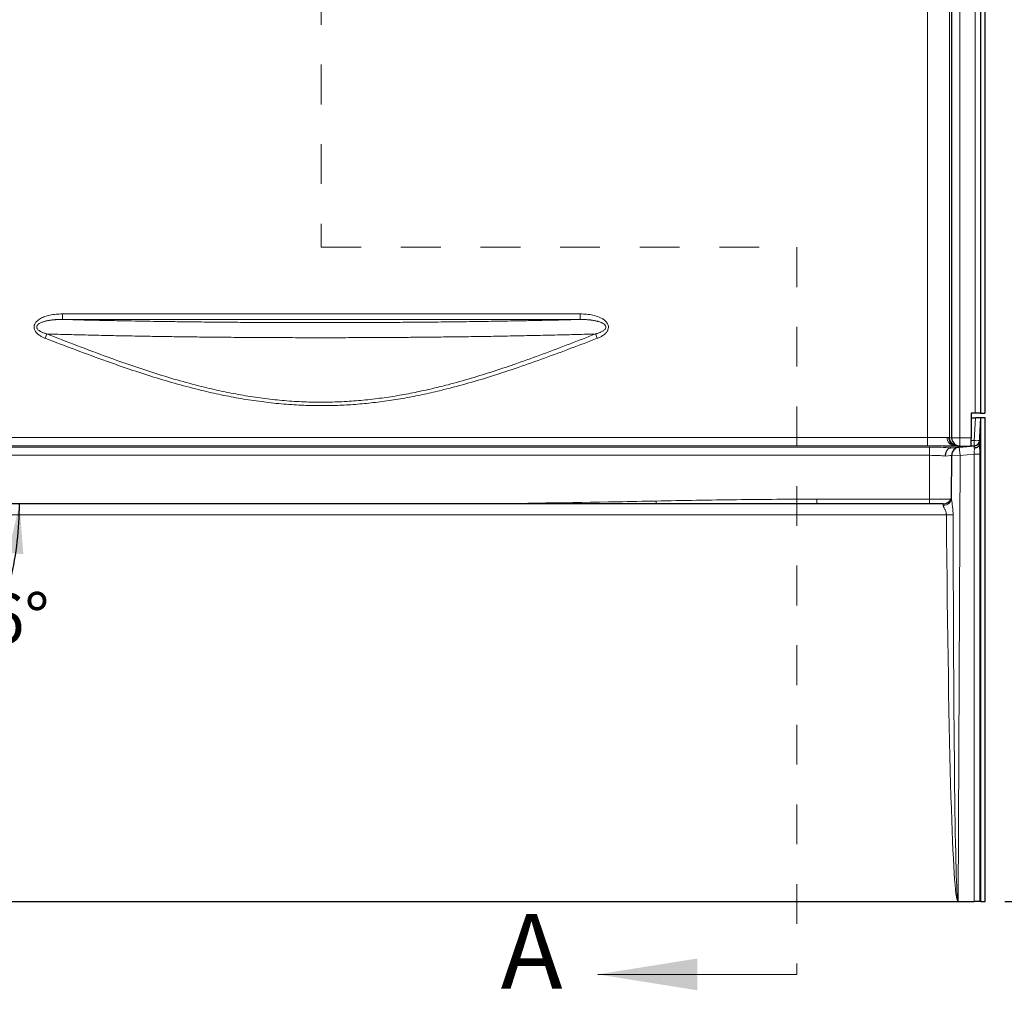
# Model space of a CAD drawing. Units: inches. Extents: x 0.33 to 7.78, y 1.7 to 10.45.
# Drawn here: x 2.23 to 4.7, y 2.42 to 4.86 of the extents above; entities that cross this region are included whole.
import ezdxf

# ---------------------------------------------------------------- set-up
doc = ezdxf.new("R2010")
doc.units = ezdxf.units.IN
doc.header["$MEASUREMENT"] = 0
doc.linetypes.add('HIDDEN', pattern=[0.075, 0.05, -0.025])
doc.layers.add('FORMAT', color=7, linetype='Continuous')
doc.styles.add('SLDTEXTSTYLE0', font='TXT', dxfattribs={"width": 0.75})
doc.dimstyles.new('SLDDIMSTYLE0', dxfattribs={"dimtxt": 0.125, "dimasz": 0.125, "dimexe": 0, "dimexo": 0.0625, "dimgap": 0.03125, "dimtad": 0, "dimtih": 1, "dimtoh": 1, "dimdec": 4, "dimlfac": 18, "dimzin": 12, "dimdsep": 46, "dimlunit": 5, "dimtxsty": 'SLDTEXTSTYLE0', "dimsah": 1, "dimcen": 0.09, "dimadec": 0, "dimazin": 3, "dimtfac": 1, "dimtofl": 0, "dimtmove": 0, "dimatfit": 3, "dimfxl": 0, "dimfrac": 2, "dimtolj": 1, "dimtzin": 12, "dimarcsym": 0})
doc.dimstyles.new('SLDDIMSTYLE1', dxfattribs={"dimtxt": 0.125, "dimasz": 0.125, "dimexe": 0, "dimexo": 0.0625, "dimgap": 0.03125, "dimtad": 0, "dimtih": 1, "dimtoh": 1, "dimlfac": 18, "dimrnd": 1e-09, "dimzin": 12, "dimdsep": 46, "dimlunit": 5, "dimtxsty": 'SLDTEXTSTYLE0', "dimsah": 1, "dimcen": 0.09, "dimadec": 0, "dimazin": 3, "dimtfac": 1, "dimtofl": 0, "dimtmove": 0, "dimatfit": 3, "dimfxl": 0, "dimfrac": 2, "dimtolj": 1, "dimtzin": 12, "dimarcsym": 0})

# ---------------------------------------------------------------- blocks, each defined once
blk = doc.blocks.new('_D')
at = {"layer": 'FORMAT', "color": 7}
for start, end in [(346.9365, 0), (303.9193, 332.2804)]:
    blk.add_arc((1.3957, 3.6412), 0.8299, start, end, dxfattribs=at)
for points in [[(2.2256, 3.6412), (2.1971, 3.5179), (2.2354, 3.5151)], [(1.8588, 2.9525), (1.9689, 3.0147), (1.9451, 3.0449)]]:
    blk.add_solid(points, dxfattribs=at)
at = {"layer": 'FORMAT', "color": 7, "insert": (2.0487, 3.4163), "char_height": 0.125, "attachment_point": 1, "style": 'SLDTEXTSTYLE0'}
blk.add_mtext('56°', dxfattribs=at)
blk = doc.blocks.new('_D_1')
at = {"layer": 'FORMAT', "color": 8}
for p, q in [((4.6767, 6.8641), (5.4054, 6.8641)), ((5.2804, 6.8641), (5.2804, 4.3004)), ((5.2804, 2.6424), (5.2804, 4.1019)), ((4.7005, 2.6424), (5.4054, 2.6424))]:
    blk.add_line(p, q, dxfattribs=at)
for points in [[(5.2804, 6.8641), (5.2612, 6.7391), (5.2997, 6.7391)], [(5.2804, 2.6424), (5.2997, 2.7674), (5.2612, 2.7674)]]:
    blk.add_solid(points, dxfattribs=at)
at = {"layer": 'FORMAT', "color": 8, "insert": (5.1623, 4.2631), "char_height": 0.125, "attachment_point": 1, "style": 'SLDTEXTSTYLE0'}
blk.add_mtext('76"', dxfattribs=at)

msp = doc.modelspace()

# ---------------------------------------------------------------- linework, layer by layer
at = {"color": 7, "linetype": 'HIDDEN', "lineweight": 18}
for p, q in [((2.98353264, 7.14518697), (2.98353264, 4.28616981)), ((2.98353264, 4.28616981), (4.17815138, 4.28616981)), ((4.17815138, 4.28616981), (4.17815138, 2.45917645))]:
    msp.add_line(p, q, dxfattribs=at)
at = {"color": 7, "linetype": 'Continuous', "lineweight": 25}
for p, q in [((4.6393446, 6.93470174), (4.6393446, 3.86959062)), ((4.64962238, 6.93470174), (4.64962238, 3.86959062)), ((4.56656683, 6.83979983), (4.56656683, 3.80770636)), ((4.61601127, 3.86959062), (4.61601127, 3.80758113)), ((4.62551632, 3.86959062), (4.61601127, 3.86959062)), ((4.61601127, 3.85790453), (4.62625429, 3.85790453)), ((4.6393446, 3.86959062), (4.62551632, 3.86959062)), ((4.64012414, 3.85790453), (4.62625429, 3.85790453)), ((4.63662944, 3.79122169), (4.64012414, 3.85790453)), ((4.6393446, 3.86959062), (4.64962238, 3.86959062)), ((4.64012414, 2.64235162), (4.64012414, 3.85790453)), ((4.65052653, 3.85735936), (4.64012414, 3.85790453)), ((4.65052653, 2.64235162), (4.65052653, 3.85735936)), ((4.56446676, 3.78215933), (4.58594821, 3.78403871)), ((4.58594821, 3.78403871), (4.62445723, 3.78740781)), ((4.58730926, 3.78687323), (4.61601127, 3.78674799)), ((4.61601127, 3.78674799), (4.61601127, 3.80758113)), ((4.56646066, 3.65562452), (4.56693082, 3.76337556)), ((4.54565492, 3.64115939), (1.42231451, 3.64115939)), ((2.085897, 2.64235162), (4.62330465, 2.64235162)), ((4.6371745, 2.64235162), (4.62330465, 2.64235162)), ((4.64012414, 2.64235162), (4.6371745, 2.64235162)), ((4.64012414, 2.64235162), (4.65052653, 2.64235162))]:
    msp.add_line(p, q, dxfattribs=at)
at = {"color": 8, "linetype": 'Continuous', "lineweight": 18}
for p, q in [((4.58730926, 3.80770636), (4.58730926, 6.83979983)), ((4.62551632, 6.84314251), (4.62551632, 3.86959062)), ((4.56139039, 3.80839436), (4.56139039, 5.20263065)), ((4.50586868, 5.10821218), (4.50586868, 3.80791462)), ((2.33347033, 4.11860402), (2.33347033, 4.10473417)), ((3.63359494, 4.11860402), (2.33347033, 4.11860402)), ((3.63359494, 4.11860402), (3.63359494, 4.10473417)), ((2.33347033, 4.10473417), (3.63359494, 4.10473417)), ((2.29475523, 4.06832342), (2.29054025, 4.05733833)), ((3.67231005, 4.06832342), (3.67652503, 4.05733833)), ((4.62324673, 3.80051696), (4.62625429, 3.85790453)), ((4.56656683, 3.80899601), (4.56139039, 3.80839436)), ((1.45659364, 3.78403871), (4.51137579, 3.78403871)), ((4.50586868, 3.80791462), (1.4611966, 3.80791462)), ((1.4611966, 3.78708208), (4.50586868, 3.78708208)), ((4.50586868, 3.80791462), (4.50586868, 3.78708208)), ((4.51137579, 3.78403871), (4.51137579, 3.76337556)), ((4.58730926, 3.80770636), (4.56656683, 3.80770636)), ((4.57360772, 3.78744059), (4.57894376, 3.78750611)), ((4.57360772, 3.78744059), (4.58334982, 3.78727055)), ((4.58256039, 3.78744299), (4.57894376, 3.78750611)), ((4.58202923, 3.78756202), (4.58206912, 3.78756666)), ((4.58594821, 3.78403871), (4.58776395, 3.76328466)), ((4.61601127, 3.80758113), (4.58730926, 3.80770636)), ((4.61601127, 3.80051696), (4.62324673, 3.80051696)), ((4.62324673, 3.78740781), (4.61601127, 3.78740781)), ((4.62324116, 3.78730142), (4.62324673, 3.78740781)), ((4.62324673, 3.80051696), (4.62324673, 3.78740781)), ((4.62361659, 3.78156188), (4.62445723, 3.78740781)), ((4.51137579, 3.76337556), (1.45659364, 3.76337556)), ((4.51089496, 3.65317878), (4.51137579, 3.76337556)), ((4.58776395, 3.76328466), (4.56693082, 3.76337556)), ((4.58776395, 3.76328466), (4.58287492, 2.64280856)), ((4.62330465, 3.76639406), (4.58776395, 3.76328466)), ((4.62330465, 3.76639406), (4.6371745, 3.76639406)), ((4.62330465, 2.64235162), (4.62330465, 3.76639406)), ((4.6371745, 3.76639406), (4.6371745, 2.64235162)), ((4.228345, 3.64115939), (4.228345, 3.65317878)), ((4.228345, 3.65317878), (4.51089496, 3.65317878)), ((4.51089496, 3.64115939), (4.51089496, 3.65317878)), ((4.54562753, 3.63757236), (4.54565492, 3.64115939)), ((4.55356471, 3.6138664), (1.41440472, 3.6138664)), ((4.5823615, 2.64262675), (2.08627815, 2.64262675))]:
    msp.add_line(p, q, dxfattribs=at)
at = {"color": 7, "linetype": 'Continuous', "lineweight": 18}
msp.add_line((4.17815138, 2.45917645), (3.67815138, 2.45917645), dxfattribs=at)
at = {"color": 8, "linetype": 'Continuous', "lineweight": 18, "flags": 128}
for points in [[(3.82489878, 3.64115939), (3.82486602, 3.64273387), (3.82480657, 3.64559324), (3.82474592, 3.64851205)], [(4.54562753, 3.63757236), (4.54968219, 3.63791502), (4.55358179, 3.63893845), (4.55717718, 3.6406035), (4.56033087, 3.64284649), (4.56292223, 3.64558165), (4.56485217, 3.64870437), (4.56604688, 3.65209522), (4.56646066, 3.65562452)]]:
    msp.add_lwpolyline(points, dxfattribs=at)
at = {"color": 8, "linetype": 'Continuous', "lineweight": 18}
for centre, radius, start, end in [((4.57496154, 3.80724891), 0.01985454, 177.04303304, 266.0901506), ((4.57958348, 3.80793711), 0.02044101, 178.87497411, 268.20657174), ((4.58222089, 3.80839164), 0.0208305, 179.99250548, 269.47282503), ((5.78099006, 3.7972898), 1.19372625, 179.5000253, 180.4999747), ((4.62327772, 3.80126696), 0.01385918, 269.87191076, 356.89789828), ((4.63018166, 3.86698161), 0.06682547, 264.04330763, 275.95669237), ((4.54834879, 4.39974679), 0.7858977, 270.38026861, 271.60338996)]:
    msp.add_arc(centre, radius, start, end, dxfattribs=at)
at = {"color": 7, "linetype": 'Continuous', "lineweight": 25}
for centre, radius, start, end in [((4.58740016, 3.80770636), 0.02083333, 180, 269.75), ((4.58776395, 3.76328466), 0.02083333, 95, 179.75), ((4.62324673, 3.80124385), 0.01388889, 275, 357), ((4.54565492, 3.66199272), 0.02083333, 269.92235644, 359.75)]:
    msp.add_arc(centre, radius, start, end, dxfattribs=at)
at = {"color": 8, "linetype": 'Continuous', "lineweight": 18}
for centre, major_axis, ratio, start_param, end_param in [((4.50586868, 3.80858126), (0.05555556, 0), 0.0119994432, 4.7123889804, 5.8026889661), ((4.50586868, 3.80907222), (0.05555556, -0.00066666), 0.005998972, 5.995910399, 6.2483507091), ((4.50586868, 3.78774872), (0.07638889, 0), 0.0087268678, 4.7123889804, 5.8026889661), ((4.51134516, 3.77735293), (0.07638962, 0.0000027), 0.0875220604, 0.8018122013, 1.570392304), ((4.50568688, 3.78823988), (0.07638889, -0.00066665), 0.0043631847, 5.9958764898, 6.2483167998), ((4.51134516, 3.75659888), (0.05555649, 0.00009607), 0.1219769087, 0.784645494, 1.5700341382), ((4.51134516, 3.75659888), (0.05558565, 0.0067767), 0.0016105167, 6.2829818263, 7.0683704705), ((4.62148494, 3.76623486), (0.00123335, 0.02101915), 0.0858409685, 4.7250000874, 5.5345540031), ((4.5108943, 3.65326968), (0.05555569, -0.0000909), 0.0016362132, 4.7124035567, 6.0189892005), ((4.5932906, 5.0295267), (0.01041885, 2.38708173), 0.0174548987, 2.2057149022, 3.1293275755), ((4.5932906, 5.02989029), (0.01041726, 2.38708173), 0.0087274493, 2.2057148848, 3.1416688212)]:
    msp.add_ellipse(centre, major_axis=major_axis, ratio=ratio, start_param=start_param, end_param=end_param, dxfattribs=at)
at = {"color": 7, "linetype": 'Continuous', "lineweight": 25}
msp.add_ellipse((4.50452377, 3.78772532), major_axis=(0.11111111, 0), ratio=0.0087268678, start_param=5.0880996274, end_param=5.5179946166, dxfattribs=at)
at = {"color": 8, "linetype": 'Continuous', "lineweight": 18}
for points, knots in [([(2.33347033, 4.11860402), (2.32811327, 4.11846836), (2.31740331, 4.11819713), (2.30274333, 4.11587084), (2.28967354, 4.11232456), (2.28017131, 4.10820095), (2.27311314, 4.10373778), (2.26887456, 4.10007116), (2.26582818, 4.09639111), (2.26350376, 4.09245562), (2.26200191, 4.08743772), (2.26229562, 4.08226255), (2.26372321, 4.07805965), (2.26612642, 4.07368396), (2.27035023, 4.06889389), (2.27645606, 4.06418761), (2.28328105, 4.06030858), (2.28812188, 4.05832785), (2.29054025, 4.05733833)], [0, 0, 0, 0, 0.1263273486, 0.2525564437, 0.3490578815, 0.4453134907, 0.4955381749, 0.5456433519, 0.576785703, 0.6078718908, 0.6530028206, 0.6981622329, 0.7276267368, 0.7571457574, 0.8154308932, 0.8766845698, 0.9383943094, 1, 1, 1, 1]), ([(3.67652503, 4.05733833), (3.67890692, 4.0583158), (3.68366839, 4.06026978), (3.6899679, 4.06384773), (3.69539944, 4.06783174), (3.69928486, 4.07170153), (3.70201258, 4.07551436), (3.70403695, 4.07957253), (3.70516761, 4.08467696), (3.70435179, 4.09085239), (3.70106753, 4.09710003), (3.69557197, 4.1026176), (3.68877269, 4.10713051), (3.6789993, 4.11174376), (3.66599674, 4.11569747), (3.6498867, 4.11822198), (3.63902212, 4.11847675), (3.63359494, 4.11860402)], [0, 0, 0, 0, 0.0607104819, 0.12136187497, 0.17040181755, 0.21932624569, 0.2500155125, 0.28065048926, 0.32587242312, 0.37110826836, 0.42471542043, 0.48933824205, 0.55282506628, 0.61646477702, 0.74376778472, 0.87200435416, 1, 1, 1, 1]), ([(2.29475523, 4.06832342), (2.29396923, 4.06853475), (2.29239723, 4.06895742), (2.29005806, 4.06965984), (2.28733946, 4.07054946), (2.28464265, 4.0715441), (2.28160141, 4.0728254), (2.27898021, 4.07409919), (2.27657565, 4.07549011), (2.2743357, 4.07699845), (2.27199225, 4.07894557), (2.27019786, 4.08119043), (2.26913831, 4.08352378), (2.26886445, 4.08518748), (2.26907659, 4.08724721), (2.26960952, 4.08865456), (2.27060623, 4.09024309), (2.27199305, 4.09189971), (2.27409145, 4.09361385), (2.27687262, 4.09536283), (2.27991398, 4.09688102), (2.28351819, 4.09832252), (2.28683692, 4.09941106), (2.28981623, 4.10025066), (2.29240155, 4.10089707), (2.29545134, 4.10157463), (2.29852678, 4.10216289), (2.30162056, 4.10267285), (2.3045971, 4.10310583), (2.30729672, 4.10344186), (2.3097114, 4.10370277), (2.31152435, 4.10387967), (2.31333904, 4.1040385), (2.31515774, 4.10418008), (2.3175896, 4.10434666), (2.32002721, 4.10448044), (2.32307748, 4.10460888), (2.32613032, 4.10469844), (2.32979841, 4.10475173), (2.3322453, 4.10474003), (2.33347033, 4.10473417)], [0, 0, 0, 0, 0.0235879152, 0.0471761364, 0.0707647779, 0.1064611135, 0.1303976928, 0.1663050981, 0.1907160451, 0.2106618947, 0.2442589825, 0.2783736338, 0.2919906369, 0.3174614456, 0.3251206086, 0.3510332198, 0.3593498616, 0.3789048626, 0.4127652062, 0.4369509209, 0.4737108347, 0.5108707104, 0.5492335926, 0.5748110341, 0.6005395034, 0.6264466003, 0.6653470155, 0.6912802868, 0.7173330132, 0.7525352248, 0.7701354451, 0.7877375283, 0.805337713, 0.8229394954, 0.8406147967, 0.875992843, 0.8936957686, 0.9290999181, 0.9645039729, 1, 1, 1, 1]), ([(3.63359494, 4.10473417), (3.6232705, 4.10446979), (3.60262161, 4.10394103), (3.56911227, 4.10314881), (3.53313394, 4.10235388), (3.49156977, 4.10150952), (3.44644696, 4.10067829), (3.3954092, 4.09984282), (3.34144266, 4.09907515), (3.2845529, 4.09839197), (3.22905002, 4.09784589), (3.17197614, 4.09740062), (3.11338196, 4.09706527), (3.05541242, 4.09686175), (3.00136392, 4.09677947), (2.95020164, 4.09679249), (2.89776099, 4.0969023), (2.84318767, 4.09712027), (2.78767154, 4.09745223), (2.7315214, 4.09790342), (2.6762333, 4.09846287), (2.62276891, 4.09911575), (2.57575064, 4.09978636), (2.53458388, 4.10044678), (2.49741179, 4.10109995), (2.45973127, 4.10182241), (2.4163626, 4.10272928), (2.3741945, 4.10369425), (2.34514208, 4.10443612), (2.33347033, 4.10473417)], [0, 0, 0, 0, 0.0255987702, 0.051197555, 0.0818834434, 0.1125693823, 0.1504868988, 0.1884044166, 0.2316498519, 0.2750104272, 0.3183710338, 0.3574000245, 0.4035065399, 0.449613153, 0.486763966, 0.5239147394, 0.5635436646, 0.6036301724, 0.6457898042, 0.6879651334, 0.7301246449, 0.7711791216, 0.8102133995, 0.8386406681, 0.8670679403, 0.8975367925, 0.9280056116, 0.9710764213, 1, 1, 1, 1]), ([(3.63359494, 4.10473417), (3.6345026, 4.10473952), (3.63631791, 4.10475021), (3.63904063, 4.10472753), (3.6417639, 4.10467548), (3.64448619, 4.10459038), (3.64720706, 4.10447183), (3.64992491, 4.10431842), (3.65264188, 4.10412853), (3.65535582, 4.10390044), (3.65806603, 4.10363209), (3.66077015, 4.10332132), (3.66347101, 4.10296485), (3.66619403, 4.1025553), (3.6707876, 4.10177025), (3.6750027, 4.10085924), (3.67878948, 4.09981819), (3.68127646, 4.09907977), (3.68427038, 4.09805799), (3.68737955, 4.09675394), (3.69020779, 4.09534534), (3.69262444, 4.09387125), (3.69498795, 4.0919545), (3.69653564, 4.09022241), (3.69768093, 4.08819296), (3.69813392, 4.08651373), (3.69813383, 4.08435627), (3.6976599, 4.08282545), (3.69677501, 4.08119318), (3.69558245, 4.07953477), (3.6934564, 4.07753043), (3.69084963, 4.07569408), (3.68799243, 4.07404597), (3.68533679, 4.07277002), (3.68265139, 4.07164367), (3.68007918, 4.07067402), (3.67764624, 4.06986095), (3.67553449, 4.06921743), (3.67393134, 4.06875602), (3.67285052, 4.06846763), (3.67231005, 4.06832342)], [0, 0, 0, 0, 0.0262992424, 0.0525985035, 0.0788977879, 0.1052305559, 0.1315299029, 0.1578292917, 0.1841287313, 0.2104723328, 0.2367719111, 0.2630715846, 0.2893713778, 0.3157393807, 0.3428856905, 0.4244547653, 0.4405565243, 0.4566645385, 0.4996052046, 0.5320967339, 0.5541481726, 0.5909533286, 0.6135496431, 0.6417389356, 0.6570420613, 0.6800733251, 0.690320349, 0.718433046, 0.7244398037, 0.7435868492, 0.7767696083, 0.8081000508, 0.8355130192, 0.8720597081, 0.8932810153, 0.9198203558, 0.9516594608, 0.967581077, 0.9837885754, 1, 1, 1, 1]), ([(2.29054025, 4.05733833), (2.31610784, 4.04755335), (2.36724217, 4.02798372), (2.43812707, 4.00186636), (2.5032453, 3.97916374), (2.56255824, 3.959847), (2.62235092, 3.94208799), (2.67895271, 3.9271913), (2.73230322, 3.9151005), (2.78229594, 3.90557877), (2.83261965, 3.89791946), (2.88318401, 3.89229155), (2.93202391, 3.88898697), (2.97905424, 3.88787409), (3.02420573, 3.88862432), (3.06929333, 3.89115309), (3.11446909, 3.89545511), (3.15966701, 3.90150358), (3.20436595, 3.90910228), (3.24831001, 3.91805614), (3.29818372, 3.92973086), (3.3543051, 3.94477871), (3.41649038, 3.96360219), (3.47991414, 3.98461566), (3.54461669, 4.00756684), (3.61069067, 4.03213426), (3.65458025, 4.04893697), (3.67652503, 4.05733833)], [0, 0, 0, 0, 0.0572196259, 0.114437328, 0.157888487, 0.2013532615, 0.2448066403, 0.2882422542, 0.3236621605, 0.3591242201, 0.3945895528, 0.4300307039, 0.465433054, 0.4968695694, 0.5283310447, 0.5597942134, 0.5912330398, 0.6231584296, 0.6550847068, 0.6859820465, 0.7168802759, 0.7621330812, 0.8074003571, 0.8526623086, 0.9017719085, 0.9508859804, 1, 1, 1, 1]), ([(2.29475523, 4.06832342), (2.30965115, 4.06789434), (2.33944301, 4.06703617), (2.38728541, 4.06580813), (2.4358646, 4.06467627), (2.48517747, 4.06364878), (2.53105152, 4.06279198), (2.57560191, 4.06204888), (2.61843626, 4.06141301), (2.66130436, 4.06085265), (2.70745775, 4.06032841), (2.75736688, 4.05985521), (2.81349377, 4.05943885), (2.87254813, 4.05912945), (2.93431511, 4.05894677), (2.99418283, 4.05890627), (3.0542773, 4.05899646), (3.11451257, 4.05921805), (3.16986949, 4.05955032), (3.21806494, 4.05993469), (3.26239771, 4.06035884), (3.30967872, 4.06089606), (3.36211615, 4.06159786), (3.41641605, 4.06244562), (3.47239442, 4.06345701), (3.5258137, 4.06455641), (3.57664981, 4.06573228), (3.62500727, 4.06696285), (3.65654247, 4.0678699), (3.67231005, 4.06832342)], [0, 0, 0, 0, 0.035087057, 0.0701741525, 0.1102651917, 0.1453629279, 0.1804606914, 0.2116241005, 0.2427875681, 0.2733269463, 0.3038663434, 0.3414555479, 0.3793559991, 0.4224413621, 0.4656501819, 0.5088588897, 0.5477891944, 0.5915188407, 0.6352483999, 0.6643681889, 0.6934879871, 0.7294646157, 0.765441203, 0.8064594866, 0.8475875894, 0.888715659, 0.925742681, 0.9628713687, 1, 1, 1, 1]), ([(3.67231005, 4.06832342), (3.65045485, 4.05981291), (3.60674444, 4.04279187), (3.54093899, 4.01788512), (3.47792689, 3.99511997), (3.4176495, 3.97471896), (3.36011038, 3.95677594), (3.30682751, 3.94186273), (3.25792061, 3.92977082), (3.21361117, 3.92019081), (3.16911472, 3.91208987), (3.12364318, 3.90545162), (3.0771024, 3.90052354), (3.02955375, 3.8974968), (2.98192041, 3.89649741), (2.93371179, 3.89759546), (2.8850092, 3.90093868), (2.83588209, 3.90645488), (2.78699137, 3.91394804), (2.73842522, 3.92325499), (2.68566886, 3.93528201), (2.62885384, 3.95037702), (2.56807173, 3.96868524), (2.5078058, 3.98864408), (2.44216265, 4.01194697), (2.37116745, 4.03857757), (2.32022625, 4.05840802), (2.29475523, 4.06832342)], [0, 0, 0, 0, 0.0492580882, 0.0985162113, 0.1477698072, 0.189959808, 0.2321541292, 0.2743371197, 0.3061423155, 0.3379464868, 0.3695285819, 0.4011097438, 0.4344343773, 0.4677891321, 0.501141343, 0.5344625044, 0.5690268742, 0.6036293076, 0.638255291, 0.6728779171, 0.7074592422, 0.7518746753, 0.7963100031, 0.8407583977, 0.8851916563, 0.9425948551, 1, 1, 1, 1]), ([(4.55914641, 3.80833845), (4.55860035, 3.80833316), (4.55750309, 3.80832253), (4.55592578, 3.80828965), (4.55513344, 3.80827313)], [0, 0, 0, 0, 0.4976609155, 1, 1, 1, 1]), ([(4.63662944, 3.79122169), (4.63664004, 3.79102068), (4.6366612, 3.79061899), (4.63669193, 3.78999816), (4.63672187, 3.78936475), (4.63675096, 3.78871741), (4.6367792, 3.78805649), (4.63680659, 3.78738191), (4.63683315, 3.78669368), (4.63688513, 3.78527441), (4.63695648, 3.78304272), (4.63703552, 3.77989263), (4.6370978, 3.77660582), (4.63713481, 3.77378961), (4.6371555, 3.77151727), (4.63716641, 3.76981736), (4.63717324, 3.76810865), (4.63717408, 3.76696612), (4.6371745, 3.76639406)], [0, 0, 0, 0, 0.0309571898, 0.0618615207, 0.0927318208, 0.1235869803, 0.1544459175, 0.1853275437, 0.2162507284, 0.2472342653, 0.3733382946, 0.4995426378, 0.6257666055, 0.7520987896, 0.8141184597, 0.876008532, 0.9379190728, 1, 1, 1, 1]), ([(3.36781801, 3.64115939), (3.48772945, 3.64278087), (3.64004552, 3.64484053), (3.79234485, 3.64786797), (3.82474592, 3.64851205)], [0, 0, 0, 0, 0.7872540131, 1, 1, 1, 1]), ([(3.82474592, 3.64851205), (3.89200418, 3.6499092), (3.95926582, 3.6510695), (4.09379885, 3.65270128), (4.16107157, 3.65317878), (4.228345, 3.65317878)], [0, 0, 0, 0, 0.5, 0.5, 1, 1, 1, 1]), ([(4.55356471, 3.6138664), (4.55355525, 3.61450227), (4.55351767, 3.61513449), (4.55338928, 3.6163919), (4.55329795, 3.6170188), (4.55295846, 3.61885414), (4.55264461, 3.62002952), (4.55190257, 3.62230698), (4.55147424, 3.62340898), (4.5505551, 3.62555561), (4.55006567, 3.62659611), (4.54909735, 3.62858368), (4.5486154, 3.6295372), (4.54793024, 3.6309169), (4.54770815, 3.6313683), (4.54728302, 3.63225505), (4.54707957, 3.63269139), (4.54651673, 3.63395923), (4.54620144, 3.63475518), (4.54575391, 3.63624821), (4.54562276, 3.63694844), (4.54562753, 3.63757236)], [0, 0, 0, 0, 0.0625, 0.0625, 0.125, 0.125, 0.25, 0.25, 0.375, 0.375, 0.5, 0.5, 0.625, 0.625, 0.6875, 0.6875, 0.75, 0.75, 0.875, 0.875, 1, 1, 1, 1]), ([(4.56646066, 3.65562452), (4.56645457, 3.65422861), (4.56655349, 3.65273817), (4.56684834, 3.64962908), (4.56704677, 3.64800701), (4.5674875, 3.64466946), (4.56772791, 3.64297072), (4.56821265, 3.63952233), (4.56845727, 3.63777256), (4.56892484, 3.63422579), (4.56914723, 3.63243293), (4.56954612, 3.62883262), (4.56972311, 3.62702168), (4.57016283, 3.62155641), (4.57033117, 3.61785893), (4.57033882, 3.6141568)], [0, 0, 0, 0, 0.125, 0.125, 0.25, 0.25, 0.375, 0.375, 0.5, 0.5, 0.625, 0.625, 0.75, 0.75, 1, 1, 1, 1]), ([(4.58287492, 2.64280856), (4.58285084, 2.64278772), (4.58280479, 2.64274789), (4.58271307, 2.64269305), (4.58260581, 2.64265485), (4.58248248, 2.64263056), (4.58240266, 2.64262804), (4.5823615, 2.64262675)], [0, 0, 0, 0, 0.1709314121, 0.3268078231, 0.5713430883, 0.7789850727, 1, 1, 1, 1])]:
    msp.add_open_spline(points, degree=3, knots=knots, dxfattribs=at)
at = {"color": 7, "linetype": 'Continuous', "lineweight": 25}
for points, knots in [([(4.63662859, 3.79120533), (4.6365961, 3.79058537), (4.63648523, 3.78997724), (4.63620623, 3.78908204), (4.63609433, 3.78878649), (4.63583207, 3.7882012), (4.63568076, 3.78790996), (4.63517501, 3.78705863), (4.63477025, 3.78652058), (4.63406431, 3.78575662), (4.63381242, 3.7855092), (4.63327468, 3.78502918), (4.63298853, 3.78479665), (4.63209668, 3.78413577), (4.63145245, 3.78373868), (4.63006559, 3.78303065), (4.62931601, 3.78271829), (4.62777315, 3.78220546), (4.62697502, 3.78200145), (4.6257375, 3.78177459), (4.62531674, 3.7817121), (4.6244697, 3.78161566), (4.62403888, 3.78158143), (4.62361659, 3.78156188)], [0, 0, 0, 0, 0.125, 0.125, 0.1875, 0.1875, 0.25, 0.25, 0.375, 0.375, 0.4375, 0.4375, 0.5, 0.5, 0.625, 0.625, 0.75, 0.75, 0.875, 0.875, 0.9375, 0.9375, 1, 1, 1, 1]), ([(4.56446676, 3.78215933), (4.56353713, 3.782078), (4.56262782, 3.78187419), (4.56129308, 3.78139236), (4.56085308, 3.78120219), (4.55998305, 3.78076162), (4.55955094, 3.78050965), (4.55829346, 3.77967568), (4.55750215, 3.77901547), (4.55638425, 3.77787204), (4.55602321, 3.7774652), (4.55532498, 3.77659864), (4.55499022, 3.77614154), (4.55404139, 3.77471869), (4.55347656, 3.77369486), (4.55273095, 3.77204617), (4.55249843, 3.77147473), (4.55207419, 3.77030753), (4.55188293, 3.76971384), (4.55136997, 3.76790334), (4.55110855, 3.76665738), (4.55083998, 3.76472867), (4.55077137, 3.7640754), (4.55070165, 3.7630952), (4.55068385, 3.7627678), (4.55065913, 3.76211166), (4.55065223, 3.76177966), (4.55065081, 3.76145504)], [0, 0, 0, 0, 0.125, 0.125, 0.1875, 0.1875, 0.25, 0.25, 0.375, 0.375, 0.4375, 0.4375, 0.5, 0.5, 0.625, 0.625, 0.6875, 0.6875, 0.75, 0.75, 0.875, 0.875, 0.9375, 0.9375, 0.96875, 0.96875, 1, 1, 1, 1])]:
    msp.add_open_spline(points, degree=3, knots=knots, dxfattribs=at)
msp.add_open_spline([(4.63662859, 3.79120533), (4.63662887, 3.79121084), (4.63662916, 3.7912163), (4.63662944, 3.79122169)], degree=3, dxfattribs=at)
at = {"color": 7, "linetype": 'Continuous', "lineweight": 18}
msp.add_solid([(3.67815138, 2.45917645), (3.92815138, 2.41917645), (3.92815138, 2.49917645)], dxfattribs=at)

# ---------------------------------------------------------------- texts
at = {"color": 7, "linetype": 'Continuous', "insert": (3.43414361, 2.61072815), "char_height": 0.1875, "attachment_point": 1, "style": 'SLDTEXTSTYLE0'}
msp.add_mtext('A', dxfattribs=at)

# ---------------------------------------------------------------- dimensions: what is measured, and where the dimension line sits
at = {"layer": 'FORMAT', "color": 8}
dim = msp.add_linear_dim(base=(5.28044785, 2.64235162), p1=(4.62666621, 6.86414808), p2=(4.65052653, 2.64235162), angle=90, dimstyle='SLDDIMSTYLE1', dxfattribs=at)
dim.commit()
dim.dimension.update_dxf_attribs({"geometry": '_D_1', "text_midpoint": (5.28044785, 4.20115011), "dimtype": 160})
at = {"layer": 'FORMAT', "color": 7}
dim = msp.add_angular_dim_2l(base=(2.01337951, 3.08693177), line1=((1.64459459, 3.2710134), (1.92653541, 2.85174562)), line2=((1.42231451, 3.64115939), (4.54565492, 3.64115939)), dimstyle='SLDDIMSTYLE0', dxfattribs=at)
dim.commit()
dim.dimension.update_dxf_attribs({"geometry": '_D', "text_midpoint": (2.17444142, 3.35436053), "dimtype": 162})

doc.saveas('drawing.dxf')
